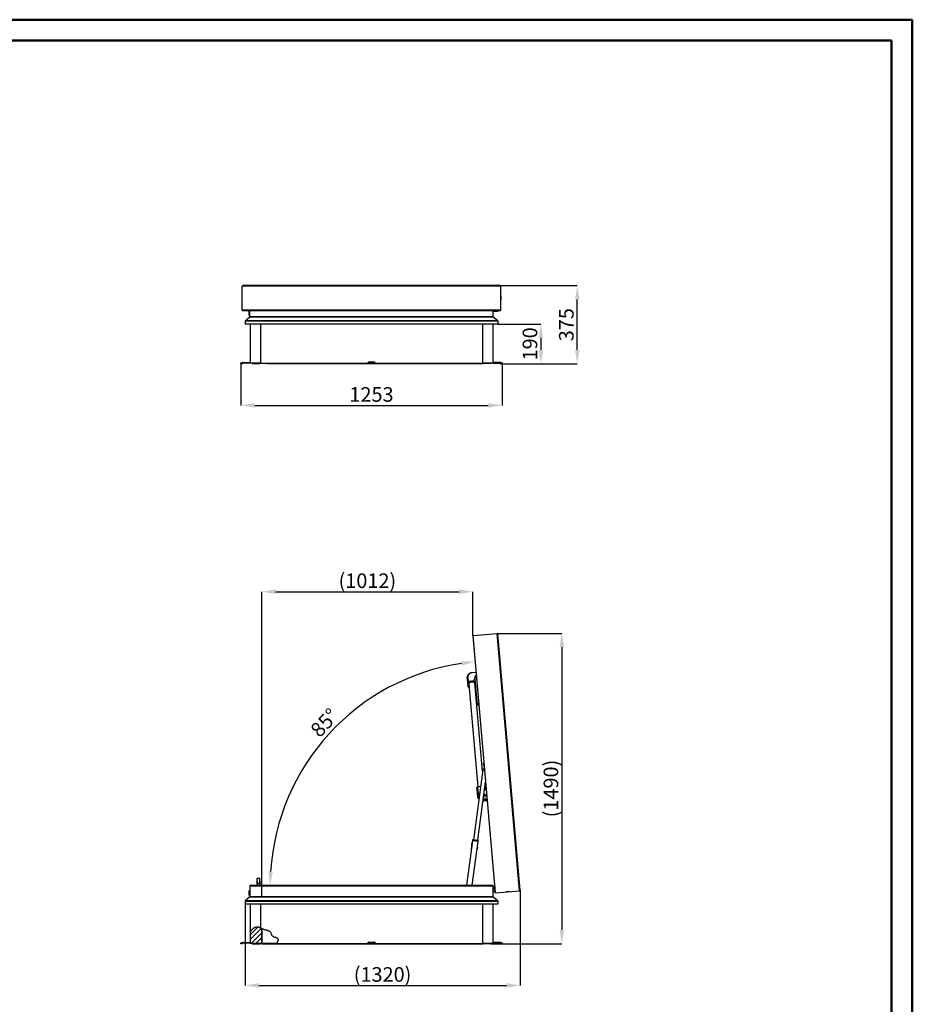
# Model space of a CAD drawing. Units: millimetres. Extents: x 0 to 420, y -102 to 297.
# Drawn here: x 206 to 420, y 61 to 297 of the extents above; entities that cross this region are included whole.
import ezdxf

# ---------------------------------------------------------------- set-up
doc = ezdxf.new("R2010")
doc.units = ezdxf.units.MM
doc.header["$LTSCALE"] = 20
doc.header["$PDSIZE"] = -1
doc.styles.add('SLDTEXTSTYLE0', font='TXT', dxfattribs={"width": 0.7})
doc.dimstyles.new('SLDDIMSTYLE0', dxfattribs={"dimtxt": 70, "dimasz": 66.04, "dimexe": 0, "dimexo": 0.0625, "dimgap": 17.5, "dimtad": 1, "dimrnd": 1e-09, "dimzin": 12, "dimdsep": 46, "dimtxsty": 'SLDTEXTSTYLE0', "dimsah": 1, "dimcen": 0.09, "dimadec": 0, "dimazin": 3, "dimtfac": 1, "dimtofl": 0, "dimtmove": 0, "dimatfit": 3, "dimfxl": 1, "dimfrac": 2, "dimtolj": 1, "dimtzin": 12, "dimarcsym": 0})
pattern_1 = [(45, (-1.9722, -115.0444), (-2.245064, 2.245064), []), (135, (-1.9722, -115.0444), (-6.735192, 2.245064), [7.9375, -4.7625])]
pattern_2 = [(45, (-1.9722, -115.0444), (-0.561266, 0.561266), [])]

# ---------------------------------------------------------------- blocks, each defined once
blk = doc.blocks.new('_D_1')
at = {"color": 0, "linetype": 'Continuous', "lineweight": -2, "transparency": 16777216}
for p, q in [((258.9, 214.42), (258.9, 204.43)), ((321.55, 214.42), (321.55, 204.43)), ((262.2, 204.43), (318.24, 204.43))]:
    blk.add_line(p, q, dxfattribs=at)
at = {"color": 0, "linetype": 'Continuous', "transparency": 16777216}
for points in [[(262.2, 204.98), (262.2, 203.87), (258.9, 204.43)], [(318.24, 204.98), (318.24, 203.87), (321.55, 204.43)]]:
    blk.add_solid(points, dxfattribs=at)
at = {"layer": 'Defpoints', "color": 0, "linetype": 'Continuous', "transparency": 16777216}
for p in [(258.9, 214.43), (321.55, 214.43), (321.55, 204.43)]:
    blk.add_point(p, dxfattribs=at)
at = {"color": 0, "linetype": 'Continuous', "lineweight": 25, "transparency": 16777216, "insert": (290.22, 208.8), "char_height": 3.5, "attachment_point": 2, "style": 'SLDTEXTSTYLE0'}
blk.add_mtext('\\A1;1253', dxfattribs=at)
blk = doc.blocks.new('*D32')
at = {"color": 0, "linetype": 'Continuous', "lineweight": -2, "transparency": 16777216}
for p, q in [((263.92, 86.34), (263.92, 159.71)), ((267.22, 159.71), (311.23, 159.71)), ((314.53, 149.11), (314.53, 159.71))]:
    blk.add_line(p, q, dxfattribs=at)
at = {"color": 0, "linetype": 'Continuous', "transparency": 16777216}
for points in [[(267.22, 160.26), (267.22, 159.16), (263.92, 159.71)], [(311.23, 160.26), (311.23, 159.16), (314.53, 159.71)]]:
    blk.add_solid(points, dxfattribs=at)
at = {"layer": 'Defpoints', "color": 0, "linetype": 'Continuous', "transparency": 16777216}
for p in [(314.53, 159.71), (314.53, 149.1), (263.92, 86.34)]:
    blk.add_point(p, dxfattribs=at)
at = {"color": 0, "linetype": 'Continuous', "lineweight": 25, "transparency": 16777216, "insert": (289.23, 164.09), "char_height": 3.5, "attachment_point": 2, "style": 'SLDTEXTSTYLE0'}
blk.add_mtext('\\A1;(1012)', dxfattribs=at)
blk = doc.blocks.new('*D33')
at = {"color": 0, "linetype": 'Continuous', "lineweight": -2, "transparency": 16777216}
for p, q in [((320.35, 149.7), (335.91, 149.7)), ((335.91, 146.4), (335.91, 78.51)), ((318.85, 75.21), (335.91, 75.21))]:
    blk.add_line(p, q, dxfattribs=at)
at = {"color": 0, "linetype": 'Continuous', "transparency": 16777216}
for points in [[(335.36, 146.4), (336.46, 146.4), (335.91, 149.7)], [(335.36, 78.51), (336.46, 78.51), (335.91, 75.21)]]:
    blk.add_solid(points, dxfattribs=at)
at = {"layer": 'Defpoints', "color": 0, "linetype": 'Continuous', "transparency": 16777216}
for p in [(320.35, 149.7), (318.85, 75.21), (335.91, 75.21)]:
    blk.add_point(p, dxfattribs=at)
at = {"color": 0, "linetype": 'Continuous', "lineweight": 25, "transparency": 16777216, "insert": (331.53, 112.46), "char_height": 3.5, "attachment_point": 2, "rotation": 90, "style": 'SLDTEXTSTYLE0'}
blk.add_mtext('\\A1;(1490)', dxfattribs=at)
blk = doc.blocks.new('*D34')
at = {"color": 0, "linetype": 'Continuous', "lineweight": -2, "transparency": 16777216}
blk.add_arc((319.77, 89.24), 53.85, 98.5137, 176.4863, dxfattribs=at)
at = {"color": 0, "linetype": 'Continuous', "transparency": 16777216}
for points in [[(311.73, 143.05), (311.86, 141.96), (315.08, 142.89)], [(266.57, 92.53), (265.47, 92.56), (265.92, 89.24)]]:
    blk.add_solid(points, dxfattribs=at)
at = {"layer": 'Defpoints', "color": 0, "linetype": 'Continuous', "transparency": 16777216}
for p in [(314.53, 149.1), (272.37, 114.8), (264.87, 89.24), (315.57, 89.24), (319.92, 87.51)]:
    blk.add_point(p, dxfattribs=at)
at = {"color": 0, "linetype": 'Continuous', "lineweight": 25, "transparency": 16777216, "insert": (275.25, 126.88), "char_height": 3.5, "attachment_point": 1, "rotation": 46.9733, "style": 'SLDTEXTSTYLE0'}
blk.add_mtext('\\A1;85°', dxfattribs=at)
blk = doc.blocks.new('*D35')
at = {"color": 0, "linetype": 'Continuous', "lineweight": -2, "transparency": 16777216}
for p, q in [((325.89, 88.1), (325.89, 65.21)), ((259.87, 84.71), (259.87, 65.21)), ((263.17, 65.21), (322.59, 65.21))]:
    blk.add_line(p, q, dxfattribs=at)
at = {"color": 0, "linetype": 'Continuous', "transparency": 16777216}
for points in [[(263.17, 65.76), (263.17, 64.66), (259.87, 65.21)], [(322.59, 65.76), (322.59, 64.66), (325.89, 65.21)]]:
    blk.add_solid(points, dxfattribs=at)
at = {"layer": 'Defpoints', "color": 0, "linetype": 'Continuous', "transparency": 16777216}
for p in [(325.89, 88.1), (259.87, 84.71), (325.89, 65.21)]:
    blk.add_point(p, dxfattribs=at)
at = {"color": 0, "linetype": 'Continuous', "lineweight": 25, "transparency": 16777216, "insert": (292.88, 69.59), "char_height": 3.5, "attachment_point": 2, "style": 'SLDTEXTSTYLE0'}
blk.add_mtext('\\A1;(1320)', dxfattribs=at)
blk = doc.blocks.new('*D37')
at = {"color": 0, "linetype": 'Continuous', "lineweight": -2, "transparency": 16777216}
for p, q in [((321.07, 233.18), (339.6, 233.18)), ((339.6, 217.73), (339.6, 229.87)), ((321.55, 214.43), (339.6, 214.43))]:
    blk.add_line(p, q, dxfattribs=at)
at = {"color": 0, "linetype": 'Continuous', "transparency": 16777216}
for points in [[(339.05, 229.87), (340.15, 229.87), (339.6, 233.18)], [(339.05, 217.73), (340.15, 217.73), (339.6, 214.43)]]:
    blk.add_solid(points, dxfattribs=at)
at = {"layer": 'Defpoints', "color": 0, "linetype": 'Continuous', "transparency": 16777216}
for p in [(321.07, 233.18), (339.6, 233.18), (321.55, 214.43)]:
    blk.add_point(p, dxfattribs=at)
at = {"color": 0, "linetype": 'Continuous', "lineweight": 25, "transparency": 16777216, "insert": (336.97, 223.8), "char_height": 3.5, "attachment_point": 5, "rotation": 90, "style": 'SLDTEXTSTYLE0'}
blk.add_mtext('\\A1;375', dxfattribs=at)

msp = doc.modelspace()

# ---------------------------------------------------------------- hatches: boundary and pattern name
at = {"linetype": 'Continuous', "lineweight": 25}
h = msp.add_hatch(dxfattribs=at)
h.set_pattern_fill('ANSI38', style=0)
h.set_pattern_definition(pattern_1)
edge = h.paths.add_edge_path(flags=0)
edge.add_spline(control_points=[(261.12011, 78.06865), (261.51247, 78.62204), (262.37956, 79.5091), (263.27769, 79.1698), (263.61511, 79.01612)], knot_values=[0.000382072, 0.000382072, 0.000382072, 0.000382072, 0.090168478, 0.139982048, 0.139982048, 0.139982048, 0.139982048], weights=[1, 1, 1, 1, 1], degree=3, periodic=0)
edge.add_spline(control_points=[(263.61511, 79.01612), (263.27769, 79.1698), (262.3771, 79.51003), (261.50773, 78.61717), (261.11511, 78.06159)], knot_values=[0.860017952, 0.860017952, 0.860017952, 0.860017952, 0.909831522, 1, 1, 1, 1], weights=[1, 1, 1, 1, 1], degree=3, periodic=0)
edge.add_spline(control_points=[(261.11511, 78.06159), (261.11677, 78.06394), (261.11844, 78.0663), (261.12011, 78.06865)], knot_values=[0, 0, 0, 0, 0.000382072, 0.000382072, 0.000382072, 0.000382072], weights=[1, 1, 1, 1], degree=3, periodic=0)
h = msp.add_hatch(dxfattribs=at)
h.set_pattern_fill('ANSI38', style=0)
h.set_pattern_definition(pattern_1)
edge = h.paths.add_edge_path(flags=0)
edge.add_line((261.11511, 78.06159), (261.11511, 75.28235))
edge.add_line((261.11511, 75.28235), (261.61511, 75.28235))
edge.add_line((261.61511, 75.28235), (261.61511, 75.28735))
edge.add_line((261.61511, 75.28735), (261.12011, 75.28735))
edge.add_line((261.12011, 75.28735), (261.12011, 78.06865))
edge.add_spline(control_points=[(261.12011, 78.06865), (261.11844, 78.0663), (261.11677, 78.06394), (261.11511, 78.06159)], knot_values=[0.999617928, 0.999617928, 0.999617928, 0.999617928, 1, 1, 1, 1], weights=[1, 1, 1, 1], degree=3, periodic=0)
h = msp.add_hatch(dxfattribs=at)
h.set_pattern_fill('ANSI31', scale=0.25, style=0)
h.set_pattern_definition(pattern_2)
edge = h.paths.add_edge_path(flags=0)
edge.add_line((261.12011, 78.06865), (261.12011, 75.28735))
edge.add_line((261.12011, 75.28735), (263.87011, 75.28735))
edge.add_line((263.87011, 75.28735), (263.87011, 78.89734))
edge.add_spline(control_points=[(263.87011, 78.89734), (263.43729, 79.09994), (262.45648, 79.5878), (261.51247, 78.62204), (261.12011, 78.06865)], knot_values=[0.847633323, 0.847633323, 0.847633323, 0.847633323, 0.909831522, 0.999617928, 0.999617928, 0.999617928, 0.999617928], weights=[1, 1, 1, 1, 1], degree=3, periodic=0)
h = msp.add_hatch(dxfattribs=at)
h.set_pattern_fill('ANSI31', scale=0.25, style=0)
h.set_pattern_definition(pattern_2)
edge = h.paths.add_edge_path(flags=0)
edge.add_spline(control_points=[(263.87011, 78.89734), (263.43729, 79.09994), (262.90929, 79.36257), (262.39196, 79.20394), (262.27011, 79.14715)], knot_values=[0.847633323, 0.847633323, 0.847633323, 0.847633323, 0.909831522, 0.929451291, 0.929451291, 0.929451291, 0.929451291], weights=[1, 1, 1, 1, 1], degree=3, periodic=0)
edge.add_spline(control_points=[(262.27011, 79.14715), (261.83432, 78.94405), (261.42674, 78.50111), (261.12011, 78.06865)], knot_values=[0.929451291, 0.929451291, 0.929451291, 0.929451291, 0.999617928, 0.999617928, 0.999617928, 0.999617928], weights=[1, 1, 1, 1], degree=3, periodic=0)
edge.add_spline(control_points=[(261.12011, 78.06865), (261.51247, 78.62204), (262.45648, 79.5878), (263.43729, 79.09994), (263.87011, 78.89734)], knot_values=[0.000382072, 0.000382072, 0.000382072, 0.000382072, 0.090168478, 0.152366677, 0.152366677, 0.152366677, 0.152366677], weights=[1, 1, 1, 1, 1], degree=3, periodic=0)

# ---------------------------------------------------------------- linework, layer by layer
at = {"color": 7, "linetype": 'Continuous', "lineweight": 50}
for p, q in [((0, 297), (420, 297)), ((420, 0), (420, 297)), ((5, 292), (415, 292)), ((415, 5), (415, 292))]:
    msp.add_line(p, q, dxfattribs=at)
at = {"color": 7, "linetype": 'Continuous', "lineweight": 25}
for p, q in [((321.22011, 233.02527), (259.22011, 233.02527)), ((259.22011, 227.26277), (259.22011, 233.02527)), ((321.07011, 233.17527), (259.37011, 233.17527)), ((321.22011, 227.26277), (321.22011, 233.02527)), ((321.23907, 230.61302), (321.22011, 230.61302)), ((321.23907, 230.45141), (321.22011, 230.45141)), ((321.22011, 229.78752), (321.23907, 229.78752)), ((321.26202, 230.50507), (321.23907, 230.61302)), ((321.23907, 230.61302), (321.23907, 230.45141)), ((321.23907, 230.45141), (321.23907, 229.87272)), ((321.26202, 229.95838), (321.23907, 229.87272)), ((321.23907, 229.78752), (321.26202, 229.89547)), ((321.23907, 229.87272), (321.23907, 229.78752)), ((321.26202, 230.50507), (321.26202, 229.95838)), ((321.26202, 229.95838), (321.26202, 229.89547)), ((321.22011, 227.26277), (259.22011, 227.26277)), ((259.30761, 227.17527), (321.13261, 227.17527)), ((260.87011, 226.95027), (260.84511, 226.90697)), ((260.84511, 226.77325), (260.84511, 226.90697)), ((260.92011, 227.00027), (260.87011, 227.00027)), ((260.87011, 226.77527), (260.87011, 227.00027)), ((260.92011, 227.06137), (260.92011, 227.17527)), ((260.92011, 226.08917), (260.92011, 227.06137)), ((260.92011, 227.06137), (261.02011, 227.06137)), ((261.02011, 225.71157), (261.02011, 227.17527)), ((319.42011, 225.71157), (319.42011, 227.17527)), ((319.42011, 227.00027), (319.77011, 227.00027)), ((319.77011, 227.17527), (319.77011, 227.00027)), ((319.77011, 227.00027), (320.29511, 227.00027)), ((259.87011, 224.6085), (259.87011, 223.95027)), ((320.57011, 224.6085), (259.87011, 224.6085)), ((259.93188, 224.74194), (260.9848, 225.63532)), ((320.50833, 224.74194), (259.93188, 224.74194)), ((260.76511, 226.67231), (260.76511, 226.67038)), ((260.84511, 226.24357), (260.84511, 226.37729)), ((260.84511, 226.24357), (260.87011, 226.20027)), ((260.92011, 226.77527), (260.86511, 226.77527)), ((260.86511, 226.77527), (260.86511, 226.76548)), ((260.86511, 226.76548), (260.86511, 226.57527)), ((260.86511, 226.57527), (260.92011, 226.57527)), ((260.86511, 226.57527), (260.86511, 226.37527)), ((260.86511, 226.37527), (260.92011, 226.37527)), ((260.87011, 226.15027), (260.87011, 226.37527)), ((260.87011, 226.15027), (260.92011, 226.15027)), ((260.92011, 226.08917), (261.02011, 226.08917)), ((260.92011, 225.91623), (260.92011, 226.08917)), ((260.92011, 225.91623), (261.02011, 225.91623)), ((260.92011, 225.82527), (260.92011, 225.91623)), ((260.92011, 225.82527), (261.02011, 225.82527)), ((319.45541, 225.63532), (260.9848, 225.63532)), ((319.42011, 225.71157), (261.02011, 225.71157)), ((320.50833, 224.74194), (319.45541, 225.63532)), ((320.57011, 224.6085), (320.57011, 223.95027)), ((320.57011, 223.95027), (259.87011, 223.95027)), ((261.11511, 223.95027), (261.11511, 214.52027)), ((263.61511, 223.95027), (263.61511, 214.52027)), ((316.82511, 223.95027), (316.82511, 214.52027)), ((319.32511, 223.95027), (319.32511, 214.52027)), ((320.57323, 223.95027), (330.8742, 223.95027)), ((330.8742, 220.64827), (330.8742, 217.72706)), ((258.89511, 214.42506), (258.89511, 214.62506)), ((258.89511, 214.62506), (258.99511, 214.62506)), ((258.99511, 214.42506), (258.89511, 214.42506)), ((258.99511, 214.62506), (258.99511, 214.42506)), ((258.99511, 214.62506), (259.16655, 214.62506)), ((259.22868, 214.42506), (258.99511, 214.42506)), ((259.20191, 214.63971), (259.28297, 214.72077)), ((259.38046, 214.53542), (259.29939, 214.45435)), ((259.35368, 214.75006), (261.11511, 214.75006)), ((261.11511, 214.55006), (259.41582, 214.55006)), ((263.61511, 214.52027), (261.11511, 214.52027)), ((261.59511, 214.45027), (261.59511, 214.52027)), ((261.59511, 214.45027), (263.40761, 214.45027)), ((263.40761, 214.45027), (263.40761, 214.52027)), ((265.22011, 214.45027), (263.40761, 214.45027)), ((263.61511, 214.52527), (289.1727, 214.52527)), ((265.22011, 214.45027), (265.22011, 214.52527)), ((265.22011, 214.45027), (289.59511, 214.45027)), ((289.1727, 214.52527), (289.59511, 214.52527)), ((289.24341, 214.55456), (289.48786, 214.79902)), ((289.54089, 214.74598), (289.32018, 214.52527)), ((289.42018, 214.62527), (289.59511, 214.62527)), ((289.59511, 214.77527), (290.84511, 214.77527)), ((289.59511, 214.74598), (289.59511, 214.77527)), ((289.59511, 214.74598), (290.84511, 214.74598)), ((289.59511, 214.66492), (289.59511, 214.74598)), ((289.59511, 214.66492), (290.84511, 214.66492)), ((289.59511, 214.65027), (289.59511, 214.66492)), ((289.59511, 214.45027), (289.59511, 214.65027)), ((289.59511, 214.65027), (289.69511, 214.65027)), ((289.69511, 214.45027), (289.59511, 214.45027)), ((289.61161, 214.85027), (290.82861, 214.85027)), ((289.69511, 214.65027), (289.69511, 214.45027)), ((289.69511, 214.65027), (290.74511, 214.65027)), ((289.69511, 214.45027), (290.74511, 214.45027)), ((290.74511, 214.45027), (290.74511, 214.65027)), ((290.74511, 214.65027), (290.84511, 214.65027)), ((290.84511, 214.45027), (290.74511, 214.45027)), ((290.84511, 214.74598), (290.84511, 214.77527)), ((290.84511, 214.66492), (290.84511, 214.74598)), ((290.84511, 214.65027), (290.84511, 214.66492)), ((290.84511, 214.65027), (290.84511, 214.45027)), ((290.84511, 214.62527), (291.02003, 214.62527)), ((290.84511, 214.52527), (291.26751, 214.52527)), ((290.84511, 214.45027), (315.22011, 214.45027)), ((291.12003, 214.52527), (290.89932, 214.74598)), ((290.95235, 214.79902), (291.1968, 214.55456)), ((291.26751, 214.52527), (316.82511, 214.52527)), ((315.22011, 214.45027), (315.22011, 214.52527)), ((315.22011, 214.45027), (317.03261, 214.45027)), ((319.32511, 214.52027), (316.82511, 214.52027)), ((317.03261, 214.45027), (317.03261, 214.52027)), ((318.84511, 214.45027), (317.03261, 214.45027)), ((318.84511, 214.45027), (318.84511, 214.52027)), ((321.08653, 214.75006), (319.32511, 214.75006)), ((319.32511, 214.55006), (321.02439, 214.55006)), ((321.05975, 214.53542), (321.14082, 214.45435)), ((321.2383, 214.63971), (321.15724, 214.72077)), ((321.21153, 214.42506), (321.44511, 214.42506)), ((321.44511, 214.62506), (321.27366, 214.62506)), ((321.44511, 214.42506), (321.44511, 214.62506)), ((321.44511, 214.62506), (321.54511, 214.62506)), ((321.54511, 214.42506), (321.44511, 214.42506)), ((321.54511, 214.62506), (321.54511, 214.42506)), ((321.54823, 214.42506), (330.8742, 214.42506)), ((314.53141, 149.10356), (319.91981, 87.51382)), ((314.61095, 149.19835), (320.35152, 149.70059)), ((320.0146, 87.43428), (314.61095, 149.19835)), ((325.75518, 87.93651), (320.35152, 149.70059)), ((325.89153, 88.09902), (320.51402, 149.56423)), ((315.29805, 140.34074), (314.37657, 140.26012)), ((314.3804, 140.21635), (314.37657, 140.26012)), ((315.30188, 140.29697), (314.3804, 140.21635)), ((313.3108, 138.09982), (313.2122, 139.22689)), ((313.41557, 136.90231), (313.3108, 138.09982)), ((313.35238, 139.34562), (313.45099, 138.21856)), ((313.45099, 138.21856), (314.99509, 138.35365)), ((313.45099, 138.21856), (313.46947, 138.00723)), ((313.97175, 138.05117), (313.46947, 138.00723)), ((313.46947, 138.00723), (313.49645, 137.69892)), ((313.54727, 137.11804), (313.57424, 136.80972)), ((313.56242, 137.5185), (315.72048, 112.85181)), ((315.01358, 138.14232), (314.56111, 138.10274)), ((314.96572, 138.68928), (315.01553, 138.69364)), ((315.43636, 133.30983), (314.96572, 138.68928)), ((315.01553, 138.69364), (315.48617, 133.31419)), ((313.57424, 136.80972), (313.62405, 136.81408)), ((313.57424, 136.80972), (313.57807, 136.76596)), ((313.57807, 136.76596), (313.62788, 136.77031)), ((315.43636, 133.30983), (315.48617, 133.31419)), ((316.89425, 116.64609), (315.43636, 133.30983)), ((317.18522, 118.69883), (317.19087, 118.70579)), ((316.93608, 116.95453), (314.6602, 100.17213)), ((317.34898, 116.89853), (316.93608, 116.95453)), ((317.08682, 117.13592), (317.07338, 117.03682)), ((317.33111, 117.10279), (317.08682, 117.13592)), ((317.26026, 117.91258), (317.15371, 117.12684)), ((315.70067, 100.03103), (317.59961, 114.03383)), ((315.63292, 111.55788), (315.53431, 112.68495)), ((315.73769, 110.36037), (315.63292, 111.55788)), ((316.38762, 112.91017), (315.67067, 112.84745)), ((315.67067, 112.84745), (315.6745, 112.80368)), ((316.38157, 112.86554), (315.6745, 112.80368)), ((315.6745, 112.80368), (315.7731, 111.67662)), ((317.19088, 111.01987), (317.85819, 111.07825)), ((317.43181, 112.79649), (317.46406, 112.42789)), ((316.99622, 109.58438), (317.05997, 109.5888)), ((317.0461, 109.74729), (317.01801, 109.74506)), ((317.02772, 109.81671), (317.03994, 109.81773)), ((317.03994, 109.81773), (317.96142, 109.89835)), ((317.03994, 109.81773), (317.0461, 109.74729)), ((317.96758, 109.82791), (317.0461, 109.74729)), ((317.05997, 109.5888), (317.0461, 109.74729)), ((317.05997, 109.5888), (317.98145, 109.66942)), ((317.0638, 109.54503), (317.05997, 109.5888)), ((317.0638, 109.54503), (317.98528, 109.62565)), ((317.07399, 110.15787), (317.93214, 110.23295)), ((317.13772, 110.62787), (317.89182, 110.69384)), ((317.13974, 110.64274), (317.89055, 110.70843)), ((317.87668, 110.86692), (317.16166, 110.80437)), ((314.44983, 99.92314), (313.00139, 89.24235)), ((314.31287, 99.4876), (314.2524, 99.04168)), ((314.38936, 99.47722), (314.31287, 99.4876)), ((314.41421, 89.24235), (315.83713, 99.73501)), ((314.48095, 100.17121), (314.44735, 99.92348)), ((315.83961, 99.73467), (314.44735, 99.92348)), ((314.50908, 100.19262), (314.48095, 100.17121)), ((315.8732, 99.9824), (314.48095, 100.17121)), ((314.50908, 100.19262), (315.85179, 100.01054)), ((315.83961, 99.73467), (315.8732, 99.9824)), ((315.8732, 99.9824), (315.85179, 100.01054)), ((314.21887, 98.5921), (314.13824, 97.99755)), ((314.18779, 97.99083), (314.13824, 97.99755)), ((314.2524, 99.04168), (314.19193, 98.59576)), ((314.26841, 98.58539), (314.19193, 98.59576)), ((315.69183, 97.78686), (315.57287, 97.80299)), ((315.77246, 98.38142), (315.6535, 98.39755)), ((315.69183, 97.78686), (315.77246, 98.38142)), ((262.79511, 90.19405), (262.77011, 90.15075)), ((262.77011, 90.15075), (262.77011, 89.26235)), ((262.78985, 90.15075), (262.77011, 90.15075)), ((262.82011, 89.71235), (262.82011, 90.91235)), ((262.82011, 90.91235), (263.42011, 90.91235)), ((263.42011, 89.71235), (263.42011, 90.91235)), ((263.47011, 90.15075), (263.44511, 90.19405)), ((263.47011, 90.15075), (263.45173, 90.15075)), ((263.47011, 89.26235), (263.47011, 90.15075)), ((260.87011, 87.71235), (260.84511, 87.66905)), ((260.84511, 87.53533), (260.84511, 87.66905)), ((260.92011, 87.53735), (260.86511, 87.53735)), ((260.86511, 87.53735), (260.86511, 87.52756)), ((260.86511, 87.52756), (260.86511, 87.33735)), ((260.92011, 87.76235), (260.87011, 87.76235)), ((260.87011, 87.53735), (260.87011, 87.76235)), ((261.02011, 88.08735), (260.92011, 88.08735)), ((260.92011, 87.9964), (260.92011, 88.08735)), ((260.92011, 87.9964), (261.02011, 87.9964)), ((260.92011, 87.82346), (260.92011, 87.9964)), ((260.92011, 86.85125), (260.92011, 87.82346)), ((260.92011, 87.82346), (261.02011, 87.82346)), ((319.42011, 89.03735), (261.02011, 89.03735)), ((261.02011, 89.03735), (261.02011, 86.47365)), ((319.24511, 89.21235), (261.19511, 89.21235)), ((261.37011, 89.21235), (261.37011, 89.24235)), ((261.37011, 89.24235), (261.87011, 89.24235)), ((261.87011, 89.24235), (261.87011, 89.21235)), ((261.87011, 89.24235), (264.87011, 89.24235)), ((262.77011, 89.26235), (262.79011, 89.24235)), ((262.77011, 89.26235), (262.79511, 89.26235)), ((262.79511, 89.71235), (262.82011, 89.71235)), ((262.79511, 89.24235), (262.79511, 89.71235)), ((262.82011, 89.71235), (263.42011, 89.71235)), ((262.82011, 89.24235), (262.82011, 89.71235)), ((263.42011, 89.71235), (263.44511, 89.71235)), ((263.42011, 89.24235), (263.42011, 89.71235)), ((263.44511, 89.24235), (263.44511, 89.71235)), ((263.44511, 89.26235), (263.47011, 89.26235)), ((263.45011, 89.24235), (263.47011, 89.26235)), ((264.87011, 89.24235), (264.87011, 89.21235)), ((264.87011, 89.24235), (315.57011, 89.24235)), ((315.57011, 89.24235), (315.57011, 89.21235)), ((315.57011, 89.24235), (318.57011, 89.24235)), ((318.57011, 89.21235), (318.57011, 89.24235)), ((318.57011, 89.24235), (319.07011, 89.24235)), ((319.07011, 89.24235), (319.07011, 89.21235)), ((319.42011, 86.47365), (319.42011, 89.03735)), ((319.42011, 89.01235), (319.77011, 89.01235)), ((319.42011, 87.76235), (319.77011, 87.76235)), ((319.77011, 89.01235), (319.78871, 89.01235)), ((319.77011, 89.01235), (319.77011, 88.72647)), ((319.77011, 88.04824), (319.77011, 87.76235)), ((319.77011, 87.76235), (319.89807, 87.76235)), ((320.0146, 87.43428), (325.75518, 87.93651)), ((322.53169, 87.6545), (322.53334, 87.6356)), ((322.94452, 87.67158), (322.53334, 87.6356)), ((322.64288, 87.62215), (322.53334, 87.6356)), ((323.25016, 87.67528), (322.64288, 87.62215)), ((322.94452, 87.67158), (322.94286, 87.69047)), ((323.3557, 87.70755), (322.94452, 87.67158)), ((323.25016, 87.67528), (323.3557, 87.70755)), ((323.3557, 87.70755), (323.35404, 87.72644)), ((320.57011, 85.37058), (259.87011, 85.37058)), ((259.87011, 85.37058), (259.87011, 84.71235)), ((260.9848, 86.3974), (259.93188, 85.50402)), ((320.50833, 85.50402), (259.93188, 85.50402)), ((260.76511, 87.43439), (260.76511, 87.43246)), ((260.84511, 87.00565), (260.84511, 87.13937)), ((260.84511, 87.00565), (260.87011, 86.96235)), ((260.86511, 87.33735), (260.92011, 87.33735)), ((260.86511, 87.33735), (260.86511, 87.13735)), ((260.86511, 87.13735), (260.92011, 87.13735)), ((260.87011, 86.91235), (260.87011, 87.13735)), ((260.87011, 86.91235), (260.92011, 86.91235)), ((260.92011, 86.85125), (261.02011, 86.85125)), ((260.92011, 86.67831), (260.92011, 86.85125)), ((260.92011, 86.67831), (261.02011, 86.67831)), ((260.92011, 86.58735), (260.92011, 86.67831)), ((260.92011, 86.58735), (261.02011, 86.58735)), ((319.45541, 86.3974), (260.9848, 86.3974)), ((319.42011, 86.47365), (261.02011, 86.47365)), ((320.50833, 85.50402), (319.45541, 86.3974)), ((320.57011, 85.37058), (320.57011, 84.71235)), ((320.57011, 84.71235), (259.87011, 84.71235)), ((261.11511, 84.71235), (261.11511, 78.06159)), ((263.61511, 84.71235), (263.61511, 79.01612)), ((316.82511, 84.71235), (316.82511, 75.28235)), ((319.32511, 84.71235), (319.32511, 75.28235)), ((261.11511, 78.06159), (261.11511, 75.28235)), ((261.12011, 78.06865), (261.12011, 75.28735)), ((263.87011, 75.28735), (263.87011, 78.89734)), ((263.92011, 78.874), (263.92011, 75.28735)), ((258.89511, 75.21235), (258.89511, 75.41235)), ((258.89511, 75.41235), (258.99511, 75.41235)), ((258.99511, 75.21235), (258.89511, 75.21235)), ((258.99511, 75.41235), (258.99511, 75.21235)), ((258.99511, 75.41235), (259.16655, 75.41235)), ((259.22868, 75.21235), (258.99511, 75.21235)), ((259.20191, 75.427), (259.28297, 75.50806)), ((259.38046, 75.32271), (259.29939, 75.24164)), ((259.35368, 75.53735), (261.11511, 75.53735)), ((261.11511, 75.33735), (259.41582, 75.33735)), ((261.61511, 75.28235), (261.11511, 75.28235)), ((263.87011, 75.28735), (261.12011, 75.28735)), ((261.61511, 75.28735), (261.12011, 75.28735)), ((261.59511, 75.21235), (261.59511, 75.28235)), ((261.59511, 75.21235), (263.40761, 75.21235)), ((261.61511, 75.28235), (261.61511, 75.28735)), ((263.40761, 75.21235), (263.40761, 75.28735)), ((263.92011, 75.21235), (263.40761, 75.21235)), ((263.87011, 75.28735), (263.92011, 75.28735)), ((267.46117, 75.28735), (263.92011, 75.28735)), ((263.92011, 75.21235), (263.92011, 75.28735)), ((263.92011, 75.21235), (267.40748, 75.21235)), ((267.46117, 75.28735), (267.40748, 75.21235)), ((267.40748, 75.21235), (289.59511, 75.21235)), ((267.46117, 75.28735), (289.1727, 75.28735)), ((289.1727, 75.28735), (289.59511, 75.28735)), ((289.24341, 75.31664), (289.48786, 75.5611)), ((289.54089, 75.50806), (289.32018, 75.28735)), ((289.42018, 75.38735), (289.59511, 75.38735)), ((289.59511, 75.53735), (290.84511, 75.53735)), ((289.59511, 75.50806), (289.59511, 75.53735)), ((289.59511, 75.50806), (290.84511, 75.50806)), ((289.59511, 75.427), (289.59511, 75.50806)), ((289.59511, 75.427), (290.84511, 75.427)), ((289.59511, 75.41235), (289.59511, 75.427)), ((289.59511, 75.21235), (289.59511, 75.41235)), ((289.59511, 75.41235), (289.69511, 75.41235)), ((289.69511, 75.21235), (289.59511, 75.21235)), ((289.61161, 75.61235), (290.82861, 75.61235)), ((289.69511, 75.41235), (289.69511, 75.21235)), ((289.69511, 75.41235), (290.74511, 75.41235)), ((289.69511, 75.21235), (290.74511, 75.21235)), ((290.74511, 75.21235), (290.74511, 75.41235)), ((290.74511, 75.41235), (290.84511, 75.41235)), ((290.84511, 75.21235), (290.74511, 75.21235)), ((290.84511, 75.50806), (290.84511, 75.53735)), ((290.84511, 75.427), (290.84511, 75.50806)), ((290.84511, 75.41235), (290.84511, 75.427)), ((290.84511, 75.41235), (290.84511, 75.21235)), ((290.84511, 75.38735), (291.02003, 75.38735)), ((290.84511, 75.28735), (291.26751, 75.28735)), ((290.84511, 75.21235), (315.22011, 75.21235)), ((291.12003, 75.28735), (290.89932, 75.50806)), ((290.95235, 75.5611), (291.1968, 75.31664)), ((291.26751, 75.28735), (316.82511, 75.28735)), ((315.22011, 75.21235), (315.22011, 75.28735)), ((315.22011, 75.21235), (317.03261, 75.21235)), ((319.32511, 75.28235), (316.82511, 75.28235)), ((317.03261, 75.21235), (317.03261, 75.28235)), ((318.84511, 75.21235), (317.03261, 75.21235)), ((318.84511, 75.21235), (318.84511, 75.28235)), ((321.08653, 75.53735), (319.32511, 75.53735)), ((319.32511, 75.33735), (321.02439, 75.33735)), ((321.05975, 75.32271), (321.14082, 75.24164)), ((321.2383, 75.427), (321.15724, 75.50806)), ((321.21153, 75.21235), (321.44511, 75.21235)), ((321.44511, 75.41235), (321.27366, 75.41235)), ((321.44511, 75.21235), (321.44511, 75.41235)), ((321.44511, 75.41235), (321.54511, 75.41235)), ((321.54511, 75.21235), (321.44511, 75.21235)), ((321.54511, 75.41235), (321.54511, 75.21235))]:
    msp.add_line(p, q, dxfattribs=at)
at = {"color": 7, "linetype": 'Continuous', "lineweight": 25, "flags": 128}
for points in [[(314.3804, 140.21635), (314.23795, 140.19721), (314.0991, 140.16513), (313.96621, 140.12068), (313.84158, 140.0646), (313.72732, 139.99787), (313.6254, 139.92161), (313.53756, 139.83714), (313.4653, 139.74589), (313.40985, 139.64944), (313.37217, 139.54944), (313.35291, 139.44758), (313.35238, 139.34562)], [(313.60233, 137.06239), (313.59439, 137.06962), (313.54727, 137.11804)], [(316.11921, 110.93089), (316.11008, 110.9355), (315.99717, 111.00139), (315.89711, 111.07697), (315.81136, 111.16116), (315.74116, 111.25272), (315.68754, 111.35032), (315.65128, 111.45254), (315.63292, 111.55788)], [(315.7731, 111.67662), (315.79133, 111.5763), (315.82799, 111.47934), (315.88246, 111.38739), (315.95381, 111.30203), (316.04082, 111.22472), (316.142, 111.15679), (316.14927, 111.15259)], [(315.94629, 110.88954), (316.04615, 110.82052), (316.10004, 110.78956)]]:
    msp.add_lwpolyline(points, dxfattribs=at)
at = {"color": 7, "linetype": 'Continuous', "lineweight": 25}
for centre, radius, start, end in [((259.37011, 233.02527), 0.15, 90, 180), ((321.07011, 233.02527), 0.15, 0, 90), ((259.30761, 227.26277), 0.0875, 180, 270), ((320.29511, 227.62527), 0.625, 226.0544804, 270), ((320.29511, 227.62527), 0.625, 270, 313.9455196), ((321.13261, 227.26277), 0.0875, 270, 0), ((260.04511, 224.6085), 0.175, 130.3140202, 180), ((260.86511, 226.67527), 0.1, 90, 180), ((260.86272, 226.66787), 0.09764, 88.5990562, 178.526945), ((260.86511, 226.47527), 0.1, 180, 270), ((260.92011, 225.71157), 0.1, 310.3140202, 0), ((319.52011, 225.71157), 0.1, 180, 229.6859798), ((320.39511, 224.6085), 0.175, 0, 49.6859798), ((259.16655, 214.67506), 0.05, 270, 315), ((259.22868, 214.52506), 0.1, 270, 315), ((259.35368, 214.65006), 0.1, 90, 135), ((259.41582, 214.50006), 0.05, 90, 135), ((289.1727, 214.62527), 0.1, 270, 315), ((289.61161, 214.67527), 0.175, 90, 135), ((289.61161, 214.67527), 0.1, 99.4972345, 135), ((290.82861, 214.67527), 0.175, 45, 90), ((290.82861, 214.67527), 0.1, 45, 80.5027655), ((291.26751, 214.62527), 0.1, 225, 270), ((321.02439, 214.50006), 0.05, 45, 90), ((321.08653, 214.65006), 0.1, 45, 90), ((321.21153, 214.52506), 0.1, 225, 270), ((321.27366, 214.67506), 0.05, 225, 270), ((314.61857, 149.11118), 0.0875, 95, 185), ((320.36459, 149.55116), 0.15, 5, 95), ((316.21097, 138.79823), 1.25, 133.3161345, 185), ((316.21097, 138.79823), 1.2, 135.2281847, 185), ((313.34526, 139.21191), 0.1339, 86.950533, 173.5782463), ((313.44386, 138.08484), 0.1339, 86.950533, 173.5782463), ((313.43924, 138.13767), 0.1339, 196.4217537, 283.049467), ((314.22512, 137.21252), 0.87609, 106.8099239, 146.2761959), ((314.44759, 137.20183), 0.90803, 49.6664076, 82.8182505), ((313.565, 136.91539), 0.15, 185, 275), ((313.54401, 136.94017), 0.1339, 196.4217537, 283.049467), ((316.68161, 133.41877), 1.25, 185, 236.6838655), ((316.68161, 133.41877), 1.2, 185, 234.7718153), ((317.65117, 118.32083), 0.6, 140.9490905, 229.0509095), ((317.65117, 118.32083), 0.4925, 154.6487781, 215.3512219), ((317.03517, 116.94109), 0.1, 82.2771558, 172.2771558), ((315.68374, 112.69802), 0.15, 95, 185), ((315.66738, 112.66997), 0.1339, 86.950533, 173.5782463), ((315.76598, 111.5429), 0.1339, 86.950533, 173.5782463), ((317.74753, 112.73469), 0.52552, 224.6056694, 271.2760571), ((317.36374, 112.41144), 0.10167, 9.3155933, 73.3847401), ((316.45296, 110.44161), 0.71987, 186.4792277, 228.8576915), ((315.96628, 110.89013), 0.01999, 181.7027919, 229.652467), ((262.82011, 90.88735), 0.025, 90, 180), ((263.42011, 90.88735), 0.025, 0, 90), ((260.86511, 87.43735), 0.1, 90, 180), ((260.86272, 87.42995), 0.09764, 88.5990562, 178.526945), ((261.19511, 89.03735), 0.175, 90, 180), ((319.24511, 89.03735), 0.175, 0, 90), ((320.29511, 88.38735), 0.625, 141.0544804, 185), ((320.29511, 88.38735), 0.625, 185, 228.9455196), ((320.00698, 87.52145), 0.0875, 185, 275), ((325.7421, 88.08594), 0.15, 275, 5), ((260.04511, 85.37058), 0.175, 130.3140202, 180), ((260.86511, 87.23735), 0.1, 180, 270), ((260.92011, 86.47365), 0.1, 310.3140202, 0), ((319.52011, 86.47365), 0.1, 180, 229.6859798), ((320.39511, 85.37058), 0.175, 0, 49.6859798), ((259.16655, 75.46235), 0.05, 270, 315), ((259.22868, 75.31235), 0.1, 270, 315), ((259.35368, 75.43735), 0.1, 90, 135), ((259.41582, 75.28735), 0.05, 90, 135), ((289.1727, 75.38735), 0.1, 270, 315), ((289.61161, 75.43735), 0.175, 90, 135), ((289.61161, 75.43735), 0.1, 99.4972345, 135), ((290.82861, 75.43735), 0.175, 45, 90), ((290.82861, 75.43735), 0.1, 45, 80.5027655), ((291.26751, 75.38735), 0.1, 225, 270), ((321.02439, 75.28735), 0.05, 45, 90), ((321.08653, 75.43735), 0.1, 45, 90), ((321.21153, 75.31235), 0.1, 225, 270), ((321.27366, 75.46235), 0.05, 225, 270)]:
    msp.add_arc(centre, radius, start, end, dxfattribs=at)
for points, knots in [([(260.76511, 226.67038), (260.76511, 226.6649), (260.76511, 226.65395), (260.76511, 226.62168), (260.76511, 226.58335), (260.76511, 226.54361), (260.76511, 226.50842), (260.76511, 226.48469), (260.76511, 226.47383), (260.76511, 226.47611), (260.76511, 226.47649)], [0, 0, 0, 0, 0.138912782, 0.277825564, 0.416738346, 0.555651128, 0.694563911, 0.833476693, 0.972389475, 1, 1, 1, 1]), ([(314.37657, 140.26012), (314.3514, 140.25757), (314.27943, 140.2503), (314.16194, 140.22933), (314.02665, 140.19384), (313.89662, 140.14723), (313.77346, 140.09018), (313.65877, 140.0232), (313.55408, 139.94699), (313.46091, 139.8624), (313.38067, 139.77048), (313.31461, 139.67248), (313.26379, 139.56987), (313.22886, 139.46427), (313.2107, 139.35949), (313.20826, 139.28011), (313.21145, 139.23692), (313.2122, 139.22689)], [0, 0, 0, 0, 0.039356094, 0.112507653, 0.185746186, 0.25907165, 0.332503041, 0.406041684, 0.479655422, 0.553239246, 0.626641603, 0.699654198, 0.772045938, 0.843629984, 0.914341232, 0.980089608, 1, 1, 1, 1]), ([(313.49645, 137.69892), (313.4964, 137.69872), (313.48112, 137.63706), (313.46211, 137.51706), (313.47586, 137.32216), (313.51754, 137.18507), (313.54719, 137.11822), (313.54727, 137.11804)], [0, 0, 0, 0, 0.000972718, 0.315378076, 0.637032772, 0.999027282, 1, 1, 1, 1]), ([(313.56242, 137.5185), (313.56186, 137.52832), (313.55999, 137.56101), (313.56732, 137.61715), (313.59147, 137.68675), (313.63081, 137.75447), (313.68375, 137.8185), (313.74923, 137.87778), (313.82618, 137.93122), (313.91323, 137.97767), (314.00869, 138.01598), (314.11062, 138.04522), (314.21687, 138.06462), (314.32513, 138.07372), (314.433, 138.07231), (314.53808, 138.0605), (314.63804, 138.03872), (314.7307, 138.00771), (314.81415, 137.96848), (314.88676, 137.92228), (314.94731, 137.8705), (314.99525, 137.81452), (315.02979, 137.75526), (315.05091, 137.69898), (315.05415, 137.66191), (315.05556, 137.64583)], [0, 0, 0, 0, 0.021673236, 0.072112521, 0.121243846, 0.168149749, 0.213474454, 0.257964433, 0.302096096, 0.346123784, 0.390138584, 0.434194811, 0.478296703, 0.522418894, 0.566521038, 0.610544825, 0.654452895, 0.698225785, 0.741879024, 0.785483239, 0.829158496, 0.873187768, 0.918049223, 0.96442487, 1, 1, 1, 1]), ([(313.97175, 138.05117), (313.97206, 138.05124), (314.06992, 138.0717), (314.26588, 138.10361), (314.46428, 138.1058), (314.56079, 138.10275), (314.56111, 138.10274)], [0, 0, 0, 0, 0.0016091077, 0.5086969625, 0.9983908923, 1, 1, 1, 1]), ([(317.34005, 117.00066), (317.33153, 117.00182), (317.29493, 117.00678), (317.23764, 117.01455), (317.16965, 117.02377), (317.11543, 117.03112), (317.06288, 117.03825), (317.05423, 117.03942), (317.04861, 117.04018)], [0, 0, 0, 0, 0.048895404, 0.210097317, 0.374720166, 0.539343015, 0.700544928, 1, 1, 1, 1]), ([(317.15371, 117.12684), (317.15882, 117.12615), (317.16903, 117.12477), (317.23691, 117.11556), (317.30275, 117.10663), (317.33111, 117.10279)], [0, 0, 0, 0, 0.362736908, 0.725473816, 1, 1, 1, 1]), ([(317.25606, 117.96061), (317.25327, 117.96247), (317.24755, 117.96628), (317.2421, 117.97536), (317.23984, 117.98574), (317.2414, 117.99621), (317.24553, 118.00478), (317.25001, 118.00838), (317.25176, 118.00979)], [0, 0, 0, 0, 0.171185124, 0.34972499, 0.528265343, 0.706806399, 0.885354848, 1, 1, 1, 1]), ([(317.7552, 112.25539), (317.74388, 112.25569), (317.70836, 112.25666), (317.65255, 112.26842), (317.59187, 112.28893), (317.54192, 112.31617), (317.50428, 112.34687), (317.47949, 112.37845), (317.46741, 112.40507), (317.46504, 112.4212), (317.46406, 112.42789)], [0, 0, 0, 0, 0.064798822, 0.203278104, 0.340592662, 0.476875271, 0.613101025, 0.751343103, 0.896810645, 1, 1, 1, 1]), ([(315.89608, 110.14626), (315.894, 110.14887), (315.87096, 110.1778), (315.83617, 110.24594), (315.79424, 110.34453), (315.76378, 110.44678), (315.73382, 110.57813), (315.71474, 110.7083), (315.70183, 110.82264), (315.69459, 110.90038), (315.68994, 110.96489), (315.6882, 111.0164), (315.69125, 111.03653), (315.69278, 111.04664)], [0, 0, 0, 0, 0.009768216, 0.108217496, 0.206617846, 0.294205967, 0.381792788, 0.552677188, 0.640993993, 0.729308388, 0.819276716, 0.90924821, 1, 1, 1, 1]), ([(315.69278, 111.04664), (315.69552, 111.05353), (315.70099, 111.06726), (315.71918, 111.06618), (315.74583, 111.05138), (315.78284, 111.02294), (315.84291, 110.97284), (315.9051, 110.92273), (315.94629, 110.88954)], [0, 0, 0, 0, 0.146937037, 0.292604085, 0.438281625, 0.580024168, 0.721827287, 1, 1, 1, 1]), ([(315.73769, 110.36037), (315.74005, 110.33973), (315.74639, 110.2843), (315.76968, 110.19585), (315.81071, 110.09718), (315.86718, 110.00392), (315.92275, 109.93103), (315.96371, 109.89254), (315.97673, 109.8803)], [0, 0, 0, 0, 0.1165061437, 0.3129322326, 0.5095597136, 0.707319277, 0.9069187387, 1, 1, 1, 1]), ([(315.76586, 111.0232), (315.76197, 111.02453), (315.7502, 111.02856), (315.74545, 111.00969), (315.74017, 110.96842), (315.7462, 110.877), (315.76123, 110.72564), (315.78765, 110.54916), (315.82835, 110.39548), (315.87885, 110.27823), (315.92932, 110.19625), (315.97329, 110.14031), (316.0019, 110.11671), (316.0081, 110.1116)], [0, 0, 0, 0, 0.035441741, 0.107147176, 0.18107405, 0.326177601, 0.468740506, 0.606159568, 0.745078452, 0.821621338, 0.901037456, 0.978554639, 1, 1, 1, 1]), ([(315.75576, 111.02895), (315.75553, 111.02898), (315.75311, 111.02925), (315.76184, 111.02654), (315.77766, 111.01538), (315.80614, 110.99389), (315.84534, 110.96187), (315.89468, 110.92132), (315.93416, 110.89013), (315.95361, 110.87476)], [0, 0, 0, 0, 0.012387597, 0.129509599, 0.267635469, 0.427745406, 0.610423044, 0.808004434, 1, 1, 1, 1]), ([(315.99744, 110.03295), (315.98203, 110.04624), (315.94481, 110.07834), (315.91409, 110.12116), (315.89608, 110.14626)], [0, 0, 0, 0, 0.41378568, 1, 1, 1, 1]), ([(315.95333, 110.87489), (315.97011, 110.86217), (316.0153, 110.8279), (316.06653, 110.79849), (316.09874, 110.77999)], [0, 0, 0, 0, 0.371258641, 1, 1, 1, 1]), ([(316.99033, 109.54098), (316.99779, 109.54103), (317.02229, 109.54121), (317.04677, 109.54346), (317.0638, 109.54503)], [0, 0, 0, 0, 0.3044350005, 1, 1, 1, 1]), ([(262.79511, 89.71235), (262.79511, 89.78402), (262.79511, 89.93164), (262.79511, 90.15063), (262.79511, 90.36121), (262.79511, 90.54912), (262.79511, 90.67671), (262.79511, 90.7575), (262.79511, 90.82152), (262.79511, 90.87574), (262.79511, 90.88356), (262.79511, 90.88735)], [0, 0, 0, 0, 0.116496793, 0.239971699, 0.368579944, 0.49991744, 0.631254936, 0.695634476, 0.760028301, 0.883503207, 1, 1, 1, 1]), ([(263.44511, 89.71235), (263.44511, 89.78402), (263.44511, 89.93164), (263.44511, 90.15063), (263.44511, 90.36121), (263.44511, 90.54912), (263.44511, 90.67671), (263.44511, 90.7575), (263.44511, 90.82152), (263.44511, 90.87574), (263.44511, 90.88356), (263.44511, 90.88735)], [0, 0, 0, 0, 0.116496793, 0.239971699, 0.368579944, 0.49991744, 0.631254936, 0.695634476, 0.760028301, 0.883503207, 1, 1, 1, 1]), ([(260.76511, 87.43246), (260.76511, 87.42698), (260.76511, 87.41604), (260.76511, 87.38376), (260.76511, 87.34544), (260.76511, 87.30569), (260.76511, 87.2705), (260.76511, 87.24677), (260.76511, 87.23591), (260.76511, 87.23819), (260.76511, 87.23857)], [0, 0, 0, 0, 0.138912782, 0.277825564, 0.416738346, 0.555651128, 0.694563911, 0.833476693, 0.972389475, 1, 1, 1, 1]), ([(261.11511, 78.06159), (261.17591, 78.14477), (261.29866, 78.31269), (261.50194, 78.5499), (261.72023, 78.77037), (261.95209, 78.96318), (262.19492, 79.11837), (262.44709, 79.226), (262.69657, 79.27026), (262.93447, 79.25375), (263.16, 79.19973), (263.38752, 79.11765), (263.53809, 79.05048), (263.61511, 79.01612)], [0, 0, 0, 0, 0.1029006104, 0.2077433688, 0.3117467544, 0.4125302202, 0.5083800169, 0.5987039114, 0.684746504, 0.7587074527, 0.8353213429, 0.9157612046, 1, 1, 1, 1]), ([(261.12011, 78.06865), (261.18413, 78.15578), (261.3133, 78.33156), (261.52781, 78.57878), (261.75897, 78.80521), (262.00259, 79.00355), (262.18261, 79.10018), (262.27011, 79.14715)], [0, 0, 0, 0, 0.203687258, 0.410938443, 0.615790259, 0.813252812, 1, 1, 1, 1]), ([(262.32011, 79.16934), (262.38391, 79.19319), (262.50948, 79.24013), (262.72903, 79.27004), (262.97164, 79.24948), (263.23365, 79.17701), (263.49825, 79.07102), (263.76855, 78.9453), (264.04704, 78.81381), (264.33566, 78.68951), (264.62409, 78.59407), (264.90455, 78.525), (265.16644, 78.46241), (265.41465, 78.39078), (265.64093, 78.2957), (265.8383, 78.16098), (265.98515, 77.9686), (266.08444, 77.73992), (266.16782, 77.51497), (266.25729, 77.30993), (266.36356, 77.136), (266.51241, 76.99629), (266.69404, 76.89729), (266.90807, 76.81629), (267.14201, 76.74796), (267.37591, 76.67759), (267.57485, 76.5883), (267.71329, 76.46245), (267.78939, 76.31487), (267.81463, 76.15563), (267.79809, 75.98273), (267.74454, 75.79767), (267.65699, 75.602), (267.55844, 75.43065), (267.48765, 75.32636), (267.46117, 75.28735)], [0, 0, 0, 0, 0.026526812, 0.052205919, 0.085754811, 0.120831497, 0.157955256, 0.196921948, 0.237194235, 0.278189951, 0.319513042, 0.355611655, 0.390914841, 0.424642954, 0.456345769, 0.48642834, 0.516763431, 0.549366767, 0.583430733, 0.610467557, 0.636629236, 0.662407708, 0.689109983, 0.716851827, 0.751639968, 0.784199549, 0.812261607, 0.836019437, 0.855677801, 0.875914576, 0.898096507, 0.922966157, 0.950801605, 0.981595465, 1, 1, 1, 1])]:
    msp.add_open_spline(points, degree=3, knots=knots, dxfattribs=at)
at = {"color": 7, "linetype": 'Continuous'}
for points in [[(330.32387, 220.64827), (331.42453, 220.64827), (330.8742, 223.95027)], [(330.32387, 217.72706), (331.42453, 217.72706), (330.8742, 214.42506)]]:
    msp.add_solid(points, dxfattribs=at)

# ---------------------------------------------------------------- texts
at = {"color": 7, "linetype": 'Continuous', "lineweight": 25, "insert": (328.2492, 219.18767), "char_height": 3.5, "attachment_point": 5, "rotation": 90, "style": 'SLDTEXTSTYLE0'}
msp.add_mtext('\\A1;190', dxfattribs=at)

# ---------------------------------------------------------------- dimensions: what is measured, and where the dimension line sits
at = {"color": 7, "linetype": 'Continuous', "lineweight": 25}
dim = msp.add_linear_dim(base=(339.598, 233.17527), p1=(321.54511, 214.42506), p2=(321.07011, 233.17527), angle=90, dimstyle='SLDDIMSTYLE0', override={"dimscale": 0.05, "dimdec": 0, "dimlfac": 20}, dxfattribs=at)
dim.commit()
dim.dimension.update_dxf_attribs({"geometry": '*D37', "text_midpoint": (336.973, 223.80017)})
dim = msp.add_linear_dim(base=(321.54511, 204.42506), p1=(258.89511, 214.42506), p2=(321.54511, 214.42506), dimstyle='SLDDIMSTYLE0', override={"dimscale": 0.05, "dimlfac": 20}, dxfattribs=at)
dim.commit()
dim.dimension.update_dxf_attribs({"geometry": '_D_1', "text_midpoint": (290.22011, 204.42506), "dimtype": 160})
for base, p1, p2, picture, middle in [((314.53141, 159.71366), (263.92011, 86.33735), (314.53141, 149.10356), '*D32', (289.22576, 159.71366)), ((325.89153, 65.21235), (259.87011, 84.71235), (325.89153, 88.09902), '*D35', (292.88082, 65.21235))]:
    dim = msp.add_linear_dim(base=base, p1=p1, p2=p2, text='(<>)', dimstyle='SLDDIMSTYLE0', override={"dimscale": 0.05, "dimdec": 0, "dimlfac": 20}, dxfattribs=at)
    dim.commit()
    dim.dimension.update_dxf_attribs({"geometry": picture, "text_midpoint": middle, "dimtype": 160})
dim = msp.add_angular_dim_2l(base=(272.36745, 114.80082), line1=((264.87011, 89.24235), (315.57011, 89.24235)), line2=((314.53141, 149.10356), (319.91981, 87.51382)), dimstyle='SLDDIMSTYLE0', override={"dimscale": 0.05, "dimlfac": 20}, dxfattribs=at)
dim.commit()
dim.dimension.update_dxf_attribs({"geometry": '*D34', "text_midpoint": (280.40039, 125.98808), "dimtype": 162})
dim = msp.add_linear_dim(base=(335.90826, 75.21235), p1=(320.35152, 149.70059), p2=(318.84511, 75.21235), angle=90, text='(<>)', dimstyle='SLDDIMSTYLE0', override={"dimscale": 0.05, "dimdec": 0, "dimlfac": 20}, dxfattribs=at)
dim.commit()
dim.dimension.update_dxf_attribs({"geometry": '*D33', "text_midpoint": (335.90826, 112.45647), "dimtype": 160})

doc.saveas('drawing.dxf')
